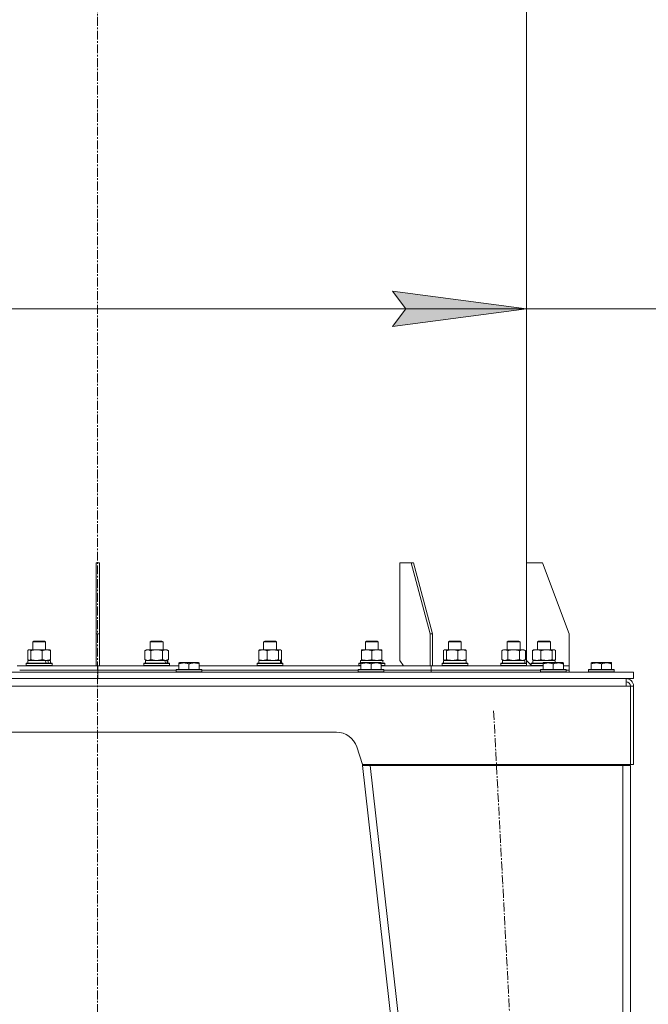
# Model space of a CAD drawing. Units: millimetres. Extents: x 0 to 10846, y -4 to 7425.
# Drawn here: x 8174 to 8761, y 4223 to 5142 of the extents above; entities that cross this region are included whole.
import ezdxf

# ---------------------------------------------------------------- set-up
doc = ezdxf.new("R2010")
doc.units = ezdxf.units.MM
doc.linetypes.add('K5LT_AXLED', pattern=[12.8, 8.3, -1.5, 1.5, -1.5])
doc.linetypes.add('K5LT_THIN', pattern=[0])
doc.layers.add('Системный слой (1)', color=7, linetype='Continuous', true_color=0x909090)

msp = doc.modelspace()

# ---------------------------------------------------------------- hatches: boundary and pattern name
at = {"layer": 'Системный слой (1)'}
msp.add_hatch(color=7, dxfattribs=at).paths.add_polyline_path([(8646.96, 4871.77), (8521.96, 4888.23), (8534.46, 4871.77), (8521.96, 4855.32)])

# ---------------------------------------------------------------- linework, layer by layer
at = {"layer": 'Системный слой (1)', "color": 7, "linetype": 'K5LT_THIN', "lineweight": 18}
for p, q in [((8646.96, 4540.88), (8646.96, 6028.38)), ((8646.96, 4538.63), (8646.96, 4921.77)), ((8534.46, 4871.77), (8521.96, 4888.23)), ((8521.96, 4888.23), (8646.96, 4871.77)), ((7846.96, 4871.77), (8646.96, 4871.77)), ((8646.96, 4871.77), (8521.96, 4855.32)), ((8521.96, 4855.32), (8534.46, 4871.77)), ((8646.96, 4871.77), (8774.48, 4871.77)), ((8245.46, 4568.63), (8245.46, 4634.63)), ((8248.46, 4634.63), (8245.46, 4634.63)), ((8248.46, 4568.63), (8248.46, 4634.63)), ((8528.74, 4634.63), (8528.74, 4543.63)), ((8539.35, 4634.63), (8528.74, 4634.63)), ((8557.03, 4568.63), (8539.35, 4634.63)), ((8541.47, 4634.63), (8539.35, 4634.63)), ((8559.15, 4568.63), (8541.47, 4634.63)), ((8661.96, 4634.63), (8646.96, 4634.63)), ((8646.96, 4634.63), (8646.96, 4543.63)), ((8686.96, 4568.63), (8661.96, 4634.63)), ((8248.46, 4568.63), (8245.46, 4568.63)), ((8245.46, 4538.63), (8245.46, 4568.63)), ((8248.46, 4538.63), (8248.46, 4568.63)), ((8559.15, 4568.63), (8557.03, 4568.63)), ((8557.03, 4538.63), (8557.03, 4568.63)), ((8559.15, 4538.63), (8559.15, 4568.63)), ((8686.96, 4538.63), (8686.96, 4568.63)), ((8186.14, 4561.05), (8187.14, 4561.63)), ((8186.14, 4553.63), (8186.14, 4561.05)), ((8186.14, 4561.05), (8197.34, 4561.05)), ((8187.14, 4561.63), (8196.47, 4561.63)), ((8196.47, 4561.63), (8197.14, 4561.63)), ((8198.14, 4561.05), (8197.14, 4561.63)), ((8197.34, 4561.05), (8198.14, 4561.05)), ((8198.14, 4553.63), (8198.14, 4561.05)), ((8295.78, 4561.05), (8296.78, 4561.63)), ((8295.78, 4553.63), (8295.78, 4561.05)), ((8295.78, 4561.05), (8306.98, 4561.05)), ((8296.78, 4561.63), (8306.11, 4561.63)), ((8306.11, 4561.63), (8306.78, 4561.63)), ((8307.78, 4561.05), (8306.78, 4561.63)), ((8306.98, 4561.05), (8307.78, 4561.05)), ((8307.78, 4553.63), (8307.78, 4561.05)), ((8401.69, 4561.05), (8402.69, 4561.63)), ((8401.69, 4553.63), (8401.69, 4561.05)), ((8401.69, 4561.05), (8412.88, 4561.05)), ((8402.69, 4561.63), (8412.02, 4561.63)), ((8412.02, 4561.63), (8412.69, 4561.63)), ((8413.69, 4561.05), (8412.69, 4561.63)), ((8412.88, 4561.05), (8413.69, 4561.05)), ((8413.69, 4553.63), (8413.69, 4561.05)), ((8496.64, 4561.05), (8497.64, 4561.63)), ((8496.64, 4553.63), (8496.64, 4561.05)), ((8496.64, 4561.05), (8507.84, 4561.05)), ((8497.64, 4561.63), (8506.97, 4561.63)), ((8506.97, 4561.63), (8507.64, 4561.63)), ((8508.64, 4561.05), (8507.64, 4561.63)), ((8507.84, 4561.05), (8508.64, 4561.05)), ((8508.64, 4553.63), (8508.64, 4561.05)), ((8574.17, 4561.05), (8575.17, 4561.63)), ((8574.17, 4553.63), (8574.17, 4561.05)), ((8574.17, 4561.05), (8585.37, 4561.05)), ((8575.17, 4561.63), (8584.5, 4561.63)), ((8584.5, 4561.63), (8585.17, 4561.63)), ((8586.17, 4561.05), (8585.17, 4561.63)), ((8585.37, 4561.05), (8586.17, 4561.05)), ((8586.17, 4553.63), (8586.17, 4561.05)), ((8628.99, 4561.05), (8629.99, 4561.63)), ((8628.99, 4553.63), (8628.99, 4561.05)), ((8628.99, 4561.05), (8640.19, 4561.05)), ((8629.99, 4561.63), (8639.32, 4561.63)), ((8639.32, 4561.63), (8639.99, 4561.63)), ((8640.99, 4561.05), (8639.99, 4561.63)), ((8640.19, 4561.05), (8640.99, 4561.05)), ((8640.99, 4553.63), (8640.99, 4561.05)), ((8657.37, 4561.05), (8658.37, 4561.63)), ((8657.37, 4553.63), (8657.37, 4561.05)), ((8657.37, 4561.05), (8668.56, 4561.05)), ((8658.37, 4561.63), (8667.7, 4561.63)), ((8667.7, 4561.63), (8668.37, 4561.63)), ((8669.37, 4561.05), (8668.37, 4561.63)), ((8668.56, 4561.05), (8669.37, 4561.05)), ((8669.37, 4553.63), (8669.37, 4561.05)), ((8182.31, 4553.43), (8181.54, 4552.78)), ((8181.54, 4544.48), (8181.54, 4552.78)), ((8182.31, 4553.43), (8182.64, 4553.63)), ((8182.89, 4553.62), (8182.31, 4553.43)), ((8182.64, 4553.63), (8198.86, 4553.63)), ((8184.38, 4552.78), (8182.89, 4553.62)), ((8184.38, 4544.48), (8184.38, 4552.78)), ((8194.98, 4544.48), (8194.98, 4552.78)), ((8198.86, 4553.63), (8201.64, 4553.63)), ((8201.98, 4553.43), (8201.64, 4553.63)), ((8201.98, 4553.43), (8202.74, 4552.78)), ((8202.74, 4544.48), (8202.74, 4552.78)), ((8290.81, 4552.78), (8292.28, 4553.63)), ((8290.81, 4544.48), (8290.81, 4552.78)), ((8292.28, 4553.63), (8310.01, 4553.63)), ((8296.3, 4544.48), (8296.3, 4552.78)), ((8307.27, 4544.48), (8307.27, 4552.78)), ((8310.01, 4553.63), (8311.28, 4553.63)), ((8312.75, 4552.78), (8311.28, 4553.63)), ((8312.75, 4544.48), (8312.75, 4552.78)), ((8397.09, 4552.78), (8397.85, 4553.43)), ((8397.09, 4544.48), (8397.09, 4552.78)), ((8397.85, 4553.43), (8398.19, 4553.63)), ((8398.19, 4553.63), (8416.86, 4553.63)), ((8404.85, 4544.48), (8404.85, 4552.78)), ((8415.45, 4544.48), (8415.45, 4552.78)), ((8416.86, 4553.63), (8417.19, 4553.63)), ((8417.52, 4553.43), (8416.86, 4553.63)), ((8417.52, 4553.43), (8417.19, 4553.63)), ((8418.28, 4552.78), (8417.52, 4553.43)), ((8418.28, 4544.48), (8418.28, 4552.78)), ((8493.14, 4552.78), (8493.14, 4553.63)), ((8493.14, 4553.63), (8512.14, 4553.63)), ((8493.14, 4544.48), (8493.14, 4552.78)), ((8502.64, 4544.48), (8502.64, 4552.78)), ((8512.14, 4553.63), (8512.14, 4552.78)), ((8512.14, 4544.48), (8512.14, 4552.78)), ((8570.34, 4553.43), (8569.57, 4552.78)), ((8569.57, 4544.48), (8569.57, 4552.78)), ((8570.33, 4553.43), (8570.67, 4553.63)), ((8570.99, 4553.63), (8570.34, 4553.43)), ((8570.67, 4553.63), (8570.99, 4553.63)), ((8570.99, 4553.63), (8589.67, 4553.63)), ((8572.41, 4544.48), (8572.41, 4552.78)), ((8583.01, 4544.48), (8583.01, 4552.78)), ((8590.01, 4553.43), (8589.67, 4553.63)), ((8590.01, 4553.43), (8590.77, 4552.78)), ((8590.77, 4544.48), (8590.77, 4552.78)), ((8624.02, 4552.78), (8625.49, 4553.63)), ((8624.02, 4544.48), (8624.02, 4552.78)), ((8625.49, 4553.63), (8626.76, 4553.63)), ((8626.76, 4553.63), (8644.49, 4553.63)), ((8629.51, 4544.48), (8629.51, 4552.78)), ((8640.48, 4544.48), (8640.48, 4552.78)), ((8645.96, 4552.78), (8644.49, 4553.63)), ((8645.96, 4544.48), (8645.96, 4552.78)), ((8652.77, 4552.78), (8653.53, 4553.43)), ((8652.77, 4544.48), (8652.77, 4552.78)), ((8653.53, 4553.43), (8653.87, 4553.63)), ((8653.87, 4553.63), (8656.65, 4553.63)), ((8656.65, 4553.63), (8672.87, 4553.63)), ((8660.53, 4544.48), (8660.53, 4552.78)), ((8671.85, 4553.41), (8671.13, 4552.78)), ((8671.13, 4544.48), (8671.13, 4552.78)), ((8673.2, 4553.43), (8671.85, 4553.41)), ((8673.2, 4553.43), (8672.87, 4553.63)), ((8673.96, 4552.78), (8673.2, 4553.43)), ((8673.96, 4544.48), (8673.96, 4552.78)), ((8180.14, 4540.83), (8180.31, 4541.13)), ((8180.14, 4538.93), (8180.14, 4540.83)), ((8180.14, 4540.83), (8204.14, 4540.83)), ((8180.31, 4541.13), (8203.97, 4541.13)), ((8181.54, 4544.48), (8182.31, 4543.82)), ((8181.64, 4541.13), (8181.64, 4543.63)), ((8181.64, 4543.63), (8197.76, 4543.63)), ((8182.3, 4543.82), (8182.64, 4543.63)), ((8182.31, 4543.82), (8182.96, 4543.63)), ((8182.96, 4543.63), (8184.37, 4544.46)), ((8184.37, 4544.46), (8184.38, 4544.48)), ((8198.86, 4543.63), (8197.76, 4543.63)), ((8199.54, 4543.63), (8198.86, 4543.63)), ((8200.25, 4543.63), (8199.54, 4543.63)), ((8200.25, 4543.63), (8202.64, 4543.63)), ((8201.98, 4543.82), (8201.64, 4543.63)), ((8202.74, 4544.48), (8201.97, 4543.82)), ((8202.64, 4541.13), (8202.64, 4543.63)), ((8204.14, 4540.83), (8203.97, 4541.13)), ((8204.14, 4538.93), (8204.14, 4540.83)), ((8289.78, 4540.83), (8289.96, 4541.13)), ((8289.78, 4538.93), (8289.78, 4540.83)), ((8289.78, 4540.83), (8313.78, 4540.83)), ((8289.96, 4541.13), (8313.61, 4541.13)), ((8290.81, 4544.48), (8292.28, 4543.63)), ((8290.81, 4544.48), (8293.56, 4543.63)), ((8291.28, 4541.13), (8291.28, 4543.63)), ((8291.28, 4543.63), (8309.51, 4543.63)), ((8293.56, 4543.63), (8296.28, 4544.46)), ((8296.28, 4544.46), (8296.3, 4544.48)), ((8296.3, 4544.48), (8301.78, 4543.63)), ((8301.78, 4543.63), (8307.2, 4544.46)), ((8307.2, 4544.46), (8307.27, 4544.48)), ((8310.01, 4543.63), (8309.51, 4543.63)), ((8310.47, 4543.63), (8310.01, 4543.63)), ((8311.34, 4543.63), (8310.47, 4543.63)), ((8312.75, 4544.48), (8311.28, 4543.63)), ((8311.34, 4543.63), (8312.28, 4543.63)), ((8312.28, 4541.13), (8312.28, 4543.63)), ((8313.78, 4540.83), (8313.61, 4541.13)), ((8313.78, 4538.93), (8313.78, 4540.83)), ((8322.46, 4541.32), (8322.99, 4541.63)), ((8322.46, 4540.47), (8322.46, 4541.32)), ((8336.45, 4541.63), (8322.99, 4541.63)), ((8340.93, 4541.63), (8336.45, 4541.63)), ((8341.46, 4541.32), (8340.93, 4541.63)), ((8341.46, 4541.32), (8341.46, 4540.47)), ((8395.69, 4540.83), (8395.86, 4541.13)), ((8395.69, 4538.93), (8395.69, 4540.83)), ((8395.69, 4540.83), (8419.69, 4540.83)), ((8395.86, 4541.13), (8419.52, 4541.13)), ((8397.85, 4543.82), (8397.09, 4544.48)), ((8397.19, 4541.13), (8397.19, 4543.63)), ((8397.19, 4543.63), (8416.99, 4543.63)), ((8397.85, 4543.82), (8398.19, 4543.63)), ((8400.97, 4543.63), (8404.81, 4544.46)), ((8404.81, 4544.46), (8404.85, 4544.48)), ((8416.86, 4543.63), (8417.52, 4543.82)), ((8417.07, 4543.63), (8416.99, 4543.63)), ((8418.05, 4543.63), (8417.07, 4543.63)), ((8417.52, 4543.82), (8417.19, 4543.63)), ((8417.52, 4543.82), (8418.28, 4544.48)), ((8418.05, 4543.63), (8418.19, 4543.63)), ((8418.19, 4541.13), (8418.19, 4543.63)), ((8419.69, 4540.83), (8419.52, 4541.13)), ((8419.69, 4538.93), (8419.69, 4540.83)), ((8490.64, 4540.83), (8490.81, 4541.13)), ((8490.64, 4538.93), (8490.64, 4540.83)), ((8490.64, 4540.83), (8492.46, 4540.83)), ((8490.81, 4541.13), (8492.46, 4541.13)), ((8492.14, 4543.63), (8512.89, 4543.63)), ((8492.14, 4541.13), (8492.14, 4543.63)), ((8492.46, 4541.32), (8492.99, 4541.63)), ((8492.46, 4540.47), (8492.46, 4541.32)), ((8506.45, 4541.63), (8492.99, 4541.63)), ((8493.14, 4543.63), (8493.14, 4544.48)), ((8510.93, 4541.63), (8506.45, 4541.63)), ((8511.46, 4541.32), (8510.93, 4541.63)), ((8511.46, 4541.32), (8511.46, 4540.47)), ((8511.46, 4541.13), (8514.47, 4541.13)), ((8511.46, 4540.83), (8514.64, 4540.83)), ((8512.14, 4544.48), (8512.14, 4543.63)), ((8513.09, 4543.63), (8512.89, 4543.63)), ((8513.09, 4543.63), (8513.01, 4542.25)), ((8514.64, 4540.83), (8514.47, 4541.13)), ((8514.64, 4538.93), (8514.64, 4540.83)), ((8528.74, 4543.63), (8532.28, 4538.63)), ((8568.17, 4540.83), (8568.34, 4541.13)), ((8568.17, 4538.93), (8568.17, 4540.83)), ((8568.17, 4540.83), (8568.58, 4540.83)), ((8568.34, 4541.13), (8568.75, 4541.13)), ((8568.58, 4540.83), (8592.17, 4540.83)), ((8568.75, 4541.13), (8592, 4541.13)), ((8569.57, 4544.48), (8570.34, 4543.82)), ((8569.67, 4543.63), (8590.67, 4543.63)), ((8569.67, 4541.13), (8569.67, 4543.63)), ((8570.33, 4543.82), (8570.67, 4543.63)), ((8570.34, 4543.82), (8570.99, 4543.63)), ((8570.99, 4543.63), (8572.4, 4544.46)), ((8572.4, 4544.46), (8572.41, 4544.48)), ((8586.89, 4543.63), (8590.73, 4544.46)), ((8590.01, 4543.82), (8589.67, 4543.63)), ((8590.77, 4544.48), (8590, 4543.82)), ((8590.67, 4541.13), (8590.67, 4543.63)), ((8590.73, 4544.46), (8590.77, 4544.48)), ((8592.17, 4540.83), (8592, 4541.13)), ((8592.17, 4538.93), (8592.17, 4540.83)), ((8622.99, 4540.83), (8623.16, 4541.13)), ((8622.99, 4538.93), (8622.99, 4540.83)), ((8622.99, 4540.83), (8624.6, 4540.83)), ((8623.16, 4541.13), (8624.75, 4541.13)), ((8624.02, 4544.48), (8625.49, 4543.63)), ((8624.02, 4544.48), (8626.76, 4543.63)), ((8624.49, 4543.63), (8645.49, 4543.63)), ((8624.49, 4541.13), (8624.49, 4543.63)), ((8624.6, 4540.83), (8646.99, 4540.83)), ((8624.75, 4541.13), (8646.82, 4541.13)), ((8626.76, 4543.63), (8629.48, 4544.46)), ((8629.48, 4544.46), (8629.51, 4544.48)), ((8629.51, 4544.48), (8634.99, 4543.63)), ((8634.99, 4543.63), (8640.4, 4544.46)), ((8640.4, 4544.46), (8640.48, 4544.48)), ((8640.48, 4544.48), (8643.22, 4543.63)), ((8643.22, 4543.63), (8645.94, 4544.46)), ((8645.96, 4544.48), (8644.49, 4543.63)), ((8645.49, 4541.13), (8645.49, 4543.63)), ((8645.94, 4544.46), (8645.96, 4544.48)), ((8646.99, 4540.83), (8646.82, 4541.13)), ((8646.96, 4543.63), (8651.37, 4539.22)), ((8646.99, 4540.83), (8646.96, 4540.88)), ((8646.99, 4538.93), (8646.99, 4540.83)), ((8646.99, 4538.93), (8646.99, 4540.83)), ((8651.37, 4540.83), (8651.54, 4541.13)), ((8651.37, 4538.93), (8651.37, 4540.83)), ((8651.37, 4540.83), (8654.88, 4540.83)), ((8651.54, 4541.13), (8655.01, 4541.13)), ((8653.53, 4543.82), (8652.77, 4544.48)), ((8652.87, 4543.63), (8673.87, 4543.63)), ((8652.87, 4541.13), (8652.87, 4543.63)), ((8653.53, 4543.82), (8653.87, 4543.63)), ((8654.88, 4540.83), (8662.46, 4540.83)), ((8655.01, 4541.13), (8662.46, 4541.13)), ((8662.46, 4541.32), (8662.99, 4541.63)), ((8662.46, 4540.47), (8662.46, 4541.32)), ((8676.45, 4541.63), (8662.99, 4541.63)), ((8671.13, 4544.48), (8672.54, 4543.63)), ((8672.54, 4543.63), (8673.2, 4543.82)), ((8673.2, 4543.82), (8672.87, 4543.63)), ((8673.2, 4543.82), (8673.96, 4544.48)), ((8673.87, 4541.63), (8673.87, 4543.63)), ((8680.93, 4541.63), (8676.45, 4541.63)), ((8681.46, 4541.32), (8680.93, 4541.63)), ((8681.46, 4541.32), (8681.46, 4540.47)), ((8707.46, 4541.32), (8707.99, 4541.63)), ((8707.46, 4540.47), (8707.46, 4541.32)), ((8721.45, 4541.63), (8707.99, 4541.63)), ((8725.93, 4541.63), (8721.45, 4541.63)), ((8726.46, 4541.32), (8725.93, 4541.63)), ((8726.46, 4541.32), (8726.46, 4540.47)), ((8246.96, 4532.63), (7746.96, 4532.63)), ((8171.46, 4538.63), (8246.96, 4538.63)), ((8173.96, 4534.63), (8246.96, 4534.63)), ((8173.96, 4534.63), (8246.96, 4534.63)), ((8180.14, 4538.93), (8180.31, 4538.63)), ((8180.14, 4538.93), (8204.14, 4538.93)), ((8204.14, 4538.93), (8203.97, 4538.63)), ((8248.46, 4538.63), (8245.46, 4538.63)), ((8246.96, 4534.63), (8246.96, 4538.63)), ((8246.96, 4534.63), (8246.96, 4538.63)), ((8246.96, 4538.63), (8322.46, 4538.63)), ((8246.96, 4532.63), (8246.96, 4534.63)), ((8246.96, 4532.63), (8246.96, 4534.63)), ((8246.96, 4534.63), (8319.96, 4534.63)), ((8246.96, 4534.63), (8319.96, 4534.63)), ((8246.96, 4526.63), (8246.96, 4532.63)), ((8246.96, 4532.63), (8746.96, 4532.63)), ((8246.96, 4526.63), (8246.96, 4532.63)), ((8289.78, 4538.93), (8289.96, 4538.63)), ((8289.78, 4538.93), (8313.78, 4538.93)), ((8313.78, 4538.93), (8313.61, 4538.63)), ((8319.96, 4534.83), (8320.13, 4535.13)), ((8319.96, 4534.83), (8319.96, 4532.93)), ((8337.96, 4534.83), (8319.96, 4534.83)), ((8319.96, 4532.93), (8320.13, 4532.63)), ((8337.96, 4532.93), (8319.96, 4532.93)), ((8337.88, 4535.13), (8320.13, 4535.13)), ((8322.46, 4540.47), (8322.46, 4535.13)), ((8331.96, 4540.47), (8331.96, 4535.13)), ((8343.79, 4535.13), (8337.88, 4535.13)), ((8343.96, 4534.83), (8337.96, 4534.83)), ((8343.96, 4532.93), (8337.96, 4532.93)), ((8341.46, 4540.47), (8341.46, 4535.13)), ((8341.46, 4538.63), (8492.46, 4538.63)), ((8343.96, 4534.83), (8343.79, 4535.13)), ((8343.96, 4532.93), (8343.79, 4532.63)), ((8343.96, 4534.83), (8343.96, 4532.93)), ((8343.96, 4534.63), (8489.96, 4534.63)), ((8343.96, 4534.63), (8489.96, 4534.63)), ((8395.69, 4538.93), (8395.86, 4538.63)), ((8395.69, 4538.93), (8419.69, 4538.93)), ((8419.69, 4538.93), (8419.52, 4538.63)), ((8489.96, 4534.83), (8490.13, 4535.13)), ((8489.96, 4534.83), (8489.96, 4532.93)), ((8507.96, 4534.83), (8489.96, 4534.83)), ((8489.96, 4532.93), (8490.13, 4532.63)), ((8507.96, 4532.93), (8489.96, 4532.93)), ((8507.88, 4535.13), (8490.13, 4535.13)), ((8490.64, 4538.93), (8490.81, 4538.63)), ((8490.64, 4538.93), (8492.46, 4538.93)), ((8492.46, 4540.47), (8492.46, 4535.13)), ((8501.96, 4540.47), (8501.96, 4535.13)), ((8513.79, 4535.13), (8507.88, 4535.13)), ((8513.96, 4534.83), (8507.96, 4534.83)), ((8513.96, 4532.93), (8507.96, 4532.93)), ((8511.46, 4540.47), (8511.46, 4535.13)), ((8511.46, 4538.93), (8514.64, 4538.93)), ((8511.46, 4538.63), (8557.03, 4538.63)), ((8513.96, 4534.83), (8513.79, 4535.13)), ((8513.96, 4532.93), (8513.79, 4532.63)), ((8513.96, 4534.83), (8513.96, 4532.93)), ((8513.96, 4534.63), (8558.09, 4534.63)), ((8513.96, 4534.63), (8558.09, 4534.63)), ((8514.64, 4538.93), (8514.47, 4538.63)), ((8559.15, 4538.63), (8557.03, 4538.63)), ((8557.03, 4538.63), (8557.03, 4538.63)), ((8558.09, 4534.63), (8558.09, 4538.63)), ((8558.09, 4534.63), (8558.09, 4538.63)), ((8558.09, 4538.63), (8662.46, 4538.63)), ((8558.09, 4532.63), (8558.09, 4534.63)), ((8558.09, 4532.63), (8558.09, 4534.63)), ((8558.09, 4534.63), (8659.96, 4534.63)), ((8558.09, 4534.63), (8659.96, 4534.63)), ((8568.17, 4538.93), (8568.34, 4538.63)), ((8568.17, 4538.93), (8568.58, 4538.93)), ((8568.58, 4538.93), (8592.17, 4538.93)), ((8592.17, 4538.93), (8592, 4538.63)), ((8622.99, 4538.93), (8623.16, 4538.63)), ((8622.99, 4538.93), (8624.6, 4538.93)), ((8624.6, 4538.93), (8646.99, 4538.93)), ((8646.99, 4538.93), (8646.82, 4538.63)), ((8646.99, 4538.93), (8646.96, 4538.88)), ((8646.96, 4538.63), (8646.96, 4538.88)), ((8651.37, 4538.93), (8651.54, 4538.63)), ((8651.37, 4538.93), (8651.54, 4538.63)), ((8651.37, 4538.93), (8654.88, 4538.93)), ((8654.88, 4538.93), (8662.46, 4538.93)), ((8659.96, 4534.83), (8660.13, 4535.13)), ((8659.96, 4534.83), (8659.96, 4532.93)), ((8677.96, 4534.83), (8659.96, 4534.83)), ((8659.96, 4532.93), (8660.13, 4532.63)), ((8677.96, 4532.93), (8659.96, 4532.93)), ((8677.88, 4535.13), (8660.13, 4535.13)), ((8662.46, 4540.47), (8662.46, 4535.13)), ((8671.96, 4540.47), (8671.96, 4535.13)), ((8683.79, 4535.13), (8677.88, 4535.13)), ((8683.96, 4534.83), (8677.96, 4534.83)), ((8683.96, 4532.93), (8677.96, 4532.93)), ((8681.46, 4540.47), (8681.46, 4535.13)), ((8681.46, 4538.63), (8686.96, 4538.63)), ((8683.96, 4534.83), (8683.79, 4535.13)), ((8683.96, 4532.93), (8683.79, 4532.63)), ((8683.96, 4534.83), (8683.96, 4532.93)), ((8683.96, 4534.63), (8686.96, 4534.63)), ((8683.96, 4534.63), (8686.96, 4534.63)), ((8686.96, 4534.63), (8686.96, 4538.63)), ((8686.96, 4534.63), (8686.96, 4538.63)), ((8686.96, 4538.63), (8686.96, 4538.63)), ((8686.96, 4532.63), (8686.96, 4534.63)), ((8686.96, 4532.63), (8686.96, 4534.63)), ((8704.96, 4534.83), (8705.13, 4535.13)), ((8704.96, 4534.83), (8704.96, 4532.93)), ((8722.96, 4534.83), (8704.96, 4534.83)), ((8704.96, 4532.93), (8705.13, 4532.63)), ((8722.96, 4532.93), (8704.96, 4532.93)), ((8722.88, 4535.13), (8705.13, 4535.13)), ((8707.46, 4540.47), (8707.46, 4535.13)), ((8716.96, 4540.47), (8716.96, 4535.13)), ((8728.79, 4535.13), (8722.88, 4535.13)), ((8728.96, 4534.83), (8722.96, 4534.83)), ((8728.96, 4532.93), (8722.96, 4532.93)), ((8726.46, 4540.47), (8726.46, 4535.13)), ((8728.96, 4534.83), (8728.79, 4535.13)), ((8728.96, 4532.93), (8728.79, 4532.63)), ((8728.96, 4534.83), (8728.96, 4532.93)), ((8746.96, 4526.63), (8746.96, 4532.63)), ((8246.96, 4526.63), (7746.96, 4526.63)), ((8246.96, 4526.63), (8746.96, 4526.63)), ((8739.96, 4519.63), (8739.96, 4526.63)), ((8739.96, 4519.63), (7753.96, 4519.63)), ((8743.96, 4519.63), (8739.96, 4519.63)), ((8743.96, 4446.63), (8743.96, 4519.63)), ((8746.96, 4519.63), (8743.96, 4519.63)), ((8746.96, 4446.63), (8746.96, 4519.63)), ((8469.55, 4476.63), (8024.38, 4476.63)), ((8493.96, 4446.63), (8488.52, 4462.95)), ((8493.79, 4447.14), (8493.96, 4445.63)), ((8743.96, 4446.63), (8493.96, 4446.63)), ((8496.94, 4445.96), (8493.96, 4445.63)), ((8501.01, 4445.63), (8493.96, 4445.63)), ((8493.96, 4445.63), (8663.96, 2935.63)), ((8496.94, 4445.96), (8496.87, 4446.63)), ((8501.01, 4445.63), (8496.94, 4445.96)), ((8501.01, 4446.63), (8501.01, 4445.63)), ((8501.01, 4445.63), (8671.01, 2935.63)), ((8501.01, 4445.63), (8736.96, 4445.63)), ((8736.96, 4445.63), (8736.96, 4446.63)), ((8736.96, 4445.96), (8739.79, 4445.86)), ((8736.96, 4445.63), (8736.96, 2935.63)), ((8743.96, 4445.63), (8736.96, 4445.63)), ((8739.79, 4445.86), (8739.99, 4445.85)), ((8740.96, 4445.76), (8739.99, 4445.85)), ((8740.96, 4445.76), (8739.99, 4445.85)), ((8739.99, 4445.85), (8740.96, 4445.63)), ((8743.96, 4446.63), (8746.96, 4446.63)), ((8743.96, 4445.63), (8743.96, 2935.63)), ((8743.96, 4445.63), (8743.96, 4445.63))]:
    msp.add_line(p, q, dxfattribs=at)
at = {"layer": 'Системный слой (1)', "color": 30, "linetype": 'K5LT_AXLED', "lineweight": 18, "true_color": 0xff8000}
for p, q in [((8246.63, 5899.53), (8246.63, 3777.27)), ((8616.33, 4496.56), (8701.59, 2879.7))]:
    msp.add_line(p, q, dxfattribs=at)
at = {"layer": 'Системный слой (1)', "color": 7, "linetype": 'K5LT_THIN', "lineweight": 18}
for centre, radius, start, end in [((8739.96, 4519.63), 7, 0, 90), ((8739.96, 4519.63), 4, 0, 90), ((8469.55, 4456.63), 20, 18.43495, 90), ((8736.96, 4445.63), 4, 0, 14.47751), ((8736.96, 4445.63), 7, 0, 8.21321)]:
    msp.add_arc(centre, radius, start, end, dxfattribs=at)
for centre, major_axis, ratio, start_param, end_param in [((8192.14, 4538.7), (-8.18, 22.39), 0.294295, 4.713361, 4.825962), ((8192.14, 4545.8), (-8.18, 22.39), 0.294295, 4.396383, 4.508776), ((8301.78, 4538.7), (-6.17, 22.4), 0.379473, 4.716306, 4.828907), ((8301.78, 4545.8), (-6.17, 22.4), 0.379473, 4.399328, 4.511721), ((8407.69, 4538.7), (-3.39, 22.47), 0.442372, 4.75384, 4.866441), ((8407.69, 4545.8), (-3.39, 22.47), 0.442372, 4.436862, 4.549255), ((8502.64, 4538.7), (0, 22.52), 0.466308, -1.46277, -1.350168)]:
    msp.add_ellipse(centre, major_axis=major_axis, ratio=ratio, start_param=start_param, end_param=end_param, dxfattribs=at)
for points, knots in [([(8194.98, 4552.78), (8194.36, 4552.97), (8193.45, 4553.2), (8192.34, 4553.41), (8191.67, 4553.5), (8191.09, 4553.57), (8190.5, 4553.61), (8189.91, 4553.63), (8189.33, 4553.63), (8188.75, 4553.6), (8188.09, 4553.55), (8187.29, 4553.45), (8186.01, 4553.23), (8185.03, 4552.97), (8184.38, 4552.78)], [0, 0, 0, 0, 2.72415, 3.912285, 4.716446, 5.530362, 6.353984, 7.180289, 7.997717, 8.810544, 9.605533, 10.761675, 12.184093, 15, 15, 15, 15]), ([(8198.86, 4553.63), (8198.68, 4553.63), (8198.33, 4553.62), (8197.8, 4553.57), (8197.29, 4553.48), (8196.63, 4553.34), (8195.87, 4553.12), (8195.27, 4552.9), (8194.98, 4552.78)], [0, 0, 0, 0, 1.192024, 2.404251, 3.60809, 4.765234, 6.955738, 9, 9, 9, 9]), ([(8202.74, 4552.78), (8202.33, 4552.94), (8201.71, 4553.17), (8200.92, 4553.38), (8200.37, 4553.49), (8199.87, 4553.57), (8199.36, 4553.62), (8199.03, 4553.63), (8198.86, 4553.63)], [0, 0, 0, 0, 2.905563, 4.375924, 5.511195, 6.679161, 7.850161, 9, 9, 9, 9]), ([(8296.3, 4552.78), (8295.97, 4552.97), (8295.5, 4553.2), (8294.93, 4553.41), (8294.59, 4553.5), (8294.28, 4553.57), (8293.98, 4553.61), (8293.68, 4553.63), (8293.37, 4553.63), (8293.07, 4553.6), (8292.73, 4553.55), (8292.32, 4553.45), (8291.66, 4553.23), (8291.15, 4552.97), (8290.81, 4552.78)], [0, 0, 0, 0, 2.72415, 3.912285, 4.716446, 5.530362, 6.353984, 7.180289, 7.997717, 8.810544, 9.605533, 10.761675, 12.184093, 15, 15, 15, 15]), ([(8307.27, 4552.78), (8306.62, 4552.97), (8305.68, 4553.2), (8304.53, 4553.41), (8303.84, 4553.5), (8303.24, 4553.57), (8302.63, 4553.61), (8302.02, 4553.63), (8301.41, 4553.63), (8300.81, 4553.6), (8300.13, 4553.55), (8299.3, 4553.45), (8297.99, 4553.23), (8296.97, 4552.97), (8296.3, 4552.78)], [0, 0, 0, 0, 2.72415, 3.912285, 4.716446, 5.530362, 6.353984, 7.180289, 7.997717, 8.810544, 9.605533, 10.761675, 12.184093, 15, 15, 15, 15]), ([(8310.01, 4553.63), (8309.89, 4553.63), (8309.64, 4553.62), (8309.26, 4553.57), (8308.9, 4553.48), (8308.44, 4553.34), (8307.89, 4553.12), (8307.47, 4552.9), (8307.27, 4552.78)], [0, 0, 0, 0, 1.192024, 2.404251, 3.60809, 4.765234, 6.955738, 9, 9, 9, 9]), ([(8312.75, 4552.78), (8312.47, 4552.94), (8312.03, 4553.17), (8311.47, 4553.38), (8311.08, 4553.49), (8310.72, 4553.57), (8310.37, 4553.62), (8310.13, 4553.63), (8310.01, 4553.63)], [0, 0, 0, 0, 2.905563, 4.375924, 5.511195, 6.679161, 7.850161, 9, 9, 9, 9]), ([(8404.85, 4552.78), (8404.39, 4552.97), (8403.73, 4553.2), (8402.91, 4553.41), (8402.43, 4553.5), (8402, 4553.57), (8401.57, 4553.61), (8401.14, 4553.63), (8400.71, 4553.63), (8400.29, 4553.6), (8399.8, 4553.55), (8399.22, 4553.45), (8398.29, 4553.23), (8397.57, 4552.97), (8397.09, 4552.78)], [0, 0, 0, 0, 2.72415, 3.912285, 4.716446, 5.530362, 6.353984, 7.180289, 7.997717, 8.810544, 9.605533, 10.761675, 12.184093, 15, 15, 15, 15]), ([(8415.45, 4552.78), (8414.82, 4552.97), (8413.91, 4553.2), (8412.8, 4553.41), (8412.14, 4553.5), (8411.56, 4553.57), (8410.97, 4553.61), (8410.38, 4553.63), (8409.79, 4553.63), (8409.21, 4553.6), (8408.55, 4553.55), (8407.75, 4553.45), (8406.48, 4553.23), (8405.5, 4552.97), (8404.85, 4552.78)], [0, 0, 0, 0, 2.72415, 3.912285, 4.716446, 5.530362, 6.353984, 7.180289, 7.997717, 8.810544, 9.605533, 10.761675, 12.184093, 15, 15, 15, 15]), ([(8416.86, 4553.63), (8416.8, 4553.63), (8416.67, 4553.62), (8416.48, 4553.57), (8416.29, 4553.48), (8416.02, 4553.33), (8415.74, 4553.09), (8415.52, 4552.87), (8415.45, 4552.78)], [0, 0, 0, 0, 1.192024, 2.404251, 3.60809, 4.765234, 7.478942, 9, 9, 9, 9]), ([(8502.64, 4552.78), (8502.08, 4552.97), (8501.27, 4553.2), (8500.27, 4553.41), (8499.67, 4553.5), (8499.15, 4553.57), (8498.63, 4553.61), (8498.1, 4553.63), (8497.57, 4553.63), (8497.05, 4553.6), (8496.46, 4553.55), (8495.74, 4553.45), (8494.6, 4553.23), (8493.72, 4552.97), (8493.14, 4552.78)], [0, 0, 0, 0, 2.72415, 3.912285, 4.716446, 5.530362, 6.353984, 7.180289, 7.997717, 8.810544, 9.605533, 10.761675, 12.184093, 15, 15, 15, 15]), ([(8512.14, 4552.78), (8511.58, 4552.97), (8510.77, 4553.2), (8509.77, 4553.41), (8509.17, 4553.5), (8508.65, 4553.57), (8508.13, 4553.61), (8507.6, 4553.63), (8507.07, 4553.63), (8506.55, 4553.6), (8505.96, 4553.55), (8505.24, 4553.45), (8504.1, 4553.23), (8503.22, 4552.97), (8502.64, 4552.78)], [0, 0, 0, 0, 2.72415, 3.912285, 4.716446, 5.530362, 6.353984, 7.180289, 7.997717, 8.810544, 9.605533, 10.761675, 12.184093, 15, 15, 15, 15]), ([(8572.41, 4552.78), (8572.29, 4552.92), (8572.06, 4553.14), (8571.75, 4553.39), (8571.49, 4553.53), (8571.24, 4553.61), (8571.08, 4553.63), (8570.99, 4553.63)], [0, 0, 0, 0, 2.217775, 3.830428, 5.353122, 6.582558, 8, 8, 8, 8]), ([(8583.01, 4552.78), (8582.38, 4552.97), (8581.48, 4553.2), (8580.37, 4553.41), (8579.7, 4553.5), (8579.12, 4553.57), (8578.53, 4553.61), (8577.94, 4553.63), (8577.36, 4553.63), (8576.78, 4553.6), (8576.12, 4553.55), (8575.32, 4553.45), (8574.04, 4553.23), (8573.06, 4552.97), (8572.41, 4552.78)], [0, 0, 0, 0, 2.72415, 3.912285, 4.716446, 5.530362, 6.353984, 7.180289, 7.997717, 8.810544, 9.605533, 10.761675, 12.184093, 15, 15, 15, 15]), ([(8590.77, 4552.78), (8590.31, 4552.97), (8589.64, 4553.2), (8588.83, 4553.41), (8588.34, 4553.5), (8587.92, 4553.57), (8587.49, 4553.61), (8587.06, 4553.63), (8586.63, 4553.63), (8586.2, 4553.6), (8585.72, 4553.55), (8585.13, 4553.45), (8584.2, 4553.23), (8583.48, 4552.97), (8583.01, 4552.78)], [0, 0, 0, 0, 2.72415, 3.912285, 4.716446, 5.530362, 6.353984, 7.180289, 7.997717, 8.810544, 9.605533, 10.761675, 12.184093, 15, 15, 15, 15]), ([(8626.76, 4553.63), (8626.6, 4553.63), (8626.33, 4553.61), (8625.95, 4553.55), (8625.67, 4553.49), (8625.26, 4553.37), (8624.73, 4553.16), (8624.26, 4552.92), (8624.02, 4552.78)], [0, 0, 0, 0, 1.548206, 2.616755, 3.724998, 4.291764, 6.613357, 9, 9, 9, 9]), ([(8629.51, 4552.78), (8629.26, 4552.92), (8628.83, 4553.14), (8628.22, 4553.39), (8627.72, 4553.53), (8627.24, 4553.61), (8626.93, 4553.63), (8626.76, 4553.63)], [0, 0, 0, 0, 2.217775, 3.830428, 5.353122, 6.582558, 8, 8, 8, 8]), ([(8640.48, 4552.78), (8639.83, 4552.97), (8638.89, 4553.2), (8637.74, 4553.41), (8637.05, 4553.5), (8636.45, 4553.57), (8635.84, 4553.61), (8635.23, 4553.63), (8634.62, 4553.63), (8634.02, 4553.6), (8633.34, 4553.55), (8632.51, 4553.45), (8631.19, 4553.23), (8630.17, 4552.97), (8629.51, 4552.78)], [0, 0, 0, 0, 2.72415, 3.912285, 4.716446, 5.530362, 6.353984, 7.180289, 7.997717, 8.810544, 9.605533, 10.761675, 12.184093, 15, 15, 15, 15]), ([(8645.96, 4552.78), (8645.64, 4552.97), (8645.17, 4553.2), (8644.59, 4553.41), (8644.25, 4553.5), (8643.95, 4553.57), (8643.64, 4553.61), (8643.34, 4553.63), (8643.03, 4553.63), (8642.73, 4553.6), (8642.39, 4553.55), (8641.98, 4553.45), (8641.32, 4553.23), (8640.81, 4552.97), (8640.48, 4552.78)], [0, 0, 0, 0, 2.72415, 3.912285, 4.716446, 5.530362, 6.353984, 7.180289, 7.997717, 8.810544, 9.605533, 10.761675, 12.184093, 15, 15, 15, 15]), ([(8656.65, 4553.63), (8656.42, 4553.63), (8656.04, 4553.61), (8655.5, 4553.55), (8655.1, 4553.49), (8654.53, 4553.37), (8653.78, 4553.16), (8653.11, 4552.92), (8652.77, 4552.78)], [0, 0, 0, 0, 1.548206, 2.616755, 3.724998, 4.291764, 6.613357, 9, 9, 9, 9]), ([(8660.53, 4552.78), (8660.18, 4552.92), (8659.57, 4553.14), (8658.71, 4553.39), (8658, 4553.53), (8657.32, 4553.61), (8656.88, 4553.63), (8656.65, 4553.63)], [0, 0, 0, 0, 2.217775, 3.830428, 5.353122, 6.582558, 8, 8, 8, 8]), ([(8671.13, 4552.78), (8670.5, 4552.97), (8669.59, 4553.2), (8668.48, 4553.41), (8667.82, 4553.5), (8667.24, 4553.57), (8666.65, 4553.61), (8666.06, 4553.63), (8665.47, 4553.63), (8664.89, 4553.6), (8664.23, 4553.55), (8663.43, 4553.45), (8662.16, 4553.23), (8661.18, 4552.97), (8660.53, 4552.78)], [0, 0, 0, 0, 2.72415, 3.912285, 4.716446, 5.530362, 6.353984, 7.180289, 7.997717, 8.810544, 9.605533, 10.761675, 12.184093, 15, 15, 15, 15]), ([(8184.38, 4544.48), (8184.94, 4544.31), (8185.78, 4544.09), (8186.87, 4543.87), (8187.61, 4543.76), (8188.3, 4543.68), (8188.99, 4543.64), (8189.45, 4543.63), (8189.68, 4543.63)], [0, 0, 0, 0, 2.905563, 4.375924, 5.511195, 6.679161, 7.850161, 9, 9, 9, 9]), ([(8189.68, 4543.63), (8189.92, 4543.63), (8190.4, 4543.64), (8191.12, 4543.69), (8191.83, 4543.77), (8192.72, 4543.91), (8193.77, 4544.13), (8194.59, 4544.36), (8194.98, 4544.48)], [0, 0, 0, 0, 1.192024, 2.404251, 3.60809, 4.765234, 6.955738, 9, 9, 9, 9]), ([(8194.98, 4544.48), (8195.33, 4544.33), (8195.94, 4544.11), (8196.8, 4543.87), (8197.51, 4543.73), (8198.19, 4543.65), (8198.63, 4543.63), (8198.86, 4543.63)], [0, 0, 0, 0, 2.217775, 3.830428, 5.353122, 6.582558, 8, 8, 8, 8]), ([(8198.86, 4543.63), (8199.09, 4543.63), (8199.47, 4543.64), (8200.01, 4543.7), (8200.41, 4543.77), (8200.98, 4543.89), (8201.73, 4544.09), (8202.4, 4544.34), (8202.74, 4544.48)], [0, 0, 0, 0, 1.548206, 2.616755, 3.724998, 4.291764, 6.613357, 9, 9, 9, 9]), ([(8307.27, 4544.48), (8307.51, 4544.33), (8307.94, 4544.11), (8308.55, 4543.87), (8309.06, 4543.73), (8309.54, 4543.65), (8309.85, 4543.63), (8310.01, 4543.63)], [0, 0, 0, 0, 2.217775, 3.830428, 5.353122, 6.582558, 8, 8, 8, 8]), ([(8310.01, 4543.63), (8310.17, 4543.63), (8310.44, 4543.64), (8310.82, 4543.7), (8311.1, 4543.77), (8311.51, 4543.89), (8312.04, 4544.09), (8312.51, 4544.34), (8312.75, 4544.48)], [0, 0, 0, 0, 1.548206, 2.616755, 3.724998, 4.291764, 6.613357, 9, 9, 9, 9]), ([(8331.96, 4540.47), (8331.53, 4540.62), (8330.96, 4540.79), (8330.27, 4540.96), (8329.85, 4541.05), (8329.39, 4541.14), (8328.92, 4541.21), (8328.43, 4541.27), (8327.93, 4541.31), (8327.4, 4541.32), (8326.87, 4541.32), (8326.35, 4541.3), (8325.73, 4541.24), (8324.97, 4541.13), (8323.85, 4540.9), (8322.99, 4540.65), (8322.46, 4540.47)], [0, 0, 0, 0, 2.392038, 3.094773, 3.749673, 4.638938, 5.533553, 6.273967, 7.269403, 8.166492, 9.086699, 10.026159, 10.962726, 12.336972, 14.092661, 17, 17, 17, 17]), ([(8336.71, 4541.32), (8336.47, 4541.32), (8335.98, 4541.31), (8335.22, 4541.24), (8334.51, 4541.14), (8333.64, 4540.96), (8332.82, 4540.75), (8332.19, 4540.55), (8331.96, 4540.47)], [0, 0, 0, 0, 1.371324, 2.710726, 4.302521, 5.360839, 7.646647, 9, 9, 9, 9]), ([(8341.46, 4540.47), (8341.19, 4540.57), (8340.75, 4540.7), (8340.01, 4540.9), (8339.27, 4541.07), (8338.44, 4541.21), (8337.71, 4541.29), (8337.14, 4541.32), (8336.82, 4541.32), (8336.71, 4541.32)], [0, 0, 0, 0, 1.771842, 2.803781, 4.748491, 6.434444, 8.016551, 9.332655, 10, 10, 10, 10]), ([(8397.09, 4544.48), (8397.5, 4544.31), (8398.12, 4544.09), (8398.91, 4543.87), (8399.46, 4543.76), (8399.96, 4543.68), (8400.47, 4543.64), (8400.8, 4543.63), (8400.97, 4543.63)], [0, 0, 0, 0, 2.905563, 4.375924, 5.511195, 6.679161, 7.850161, 9, 9, 9, 9]), ([(8404.85, 4544.48), (8405.4, 4544.31), (8406.25, 4544.09), (8407.33, 4543.87), (8408.08, 4543.76), (8408.77, 4543.68), (8409.46, 4543.64), (8409.92, 4543.63), (8410.15, 4543.63)], [0, 0, 0, 0, 2.905563, 4.375924, 5.511195, 6.679161, 7.850161, 9, 9, 9, 9]), ([(8410.15, 4543.63), (8410.39, 4543.63), (8410.87, 4543.64), (8411.59, 4543.69), (8412.29, 4543.77), (8413.19, 4543.91), (8414.24, 4544.13), (8415.05, 4544.36), (8415.45, 4544.48)], [0, 0, 0, 0, 1.192024, 2.404251, 3.60809, 4.765234, 6.955738, 9, 9, 9, 9]), ([(8415.45, 4544.48), (8415.57, 4544.33), (8415.8, 4544.11), (8416.11, 4543.87), (8416.37, 4543.73), (8416.62, 4543.65), (8416.78, 4543.63), (8416.86, 4543.63)], [0, 0, 0, 0, 2.217775, 3.830428, 5.353122, 6.582558, 8, 8, 8, 8]), ([(8501.96, 4540.47), (8501.53, 4540.62), (8500.96, 4540.79), (8500.27, 4540.96), (8499.85, 4541.05), (8499.39, 4541.14), (8498.92, 4541.21), (8498.43, 4541.27), (8497.93, 4541.31), (8497.4, 4541.32), (8496.87, 4541.32), (8496.35, 4541.3), (8495.73, 4541.24), (8494.97, 4541.13), (8493.85, 4540.9), (8492.99, 4540.65), (8492.46, 4540.47)], [0, 0, 0, 0, 2.392038, 3.094773, 3.749673, 4.638938, 5.533553, 6.273967, 7.269403, 8.166492, 9.086699, 10.026159, 10.962726, 12.336972, 14.092661, 17, 17, 17, 17]), ([(8493.14, 4544.48), (8493.64, 4544.31), (8494.4, 4544.09), (8495.37, 4543.87), (8496.04, 4543.76), (8496.65, 4543.68), (8497.27, 4543.64), (8497.69, 4543.63), (8497.89, 4543.63)], [0, 0, 0, 0, 2.905563, 4.375924, 5.511195, 6.679161, 7.850161, 9, 9, 9, 9]), ([(8497.89, 4543.63), (8498.11, 4543.63), (8498.54, 4543.64), (8499.18, 4543.69), (8499.82, 4543.77), (8500.62, 4543.91), (8501.56, 4544.13), (8502.29, 4544.36), (8502.64, 4544.48)], [0, 0, 0, 0, 1.192024, 2.404251, 3.60809, 4.765234, 6.955738, 9, 9, 9, 9]), ([(8506.71, 4541.32), (8506.47, 4541.32), (8505.98, 4541.31), (8505.22, 4541.24), (8504.51, 4541.14), (8503.64, 4540.96), (8502.82, 4540.75), (8502.19, 4540.55), (8501.96, 4540.47)], [0, 0, 0, 0, 1.371324, 2.710726, 4.302521, 5.360839, 7.646647, 9, 9, 9, 9]), ([(8502.64, 4544.48), (8503.14, 4544.31), (8503.9, 4544.09), (8504.87, 4543.87), (8505.54, 4543.76), (8506.15, 4543.68), (8506.77, 4543.64), (8507.19, 4543.63), (8507.39, 4543.63)], [0, 0, 0, 0, 2.905563, 4.375924, 5.511195, 6.679161, 7.850161, 9, 9, 9, 9]), ([(8511.46, 4540.47), (8511.19, 4540.57), (8510.75, 4540.7), (8510.01, 4540.9), (8509.27, 4541.07), (8508.44, 4541.21), (8507.71, 4541.29), (8507.14, 4541.32), (8506.82, 4541.32), (8506.71, 4541.32)], [0, 0, 0, 0, 1.771842, 2.803781, 4.748491, 6.434444, 8.016551, 9.332655, 10, 10, 10, 10]), ([(8507.39, 4543.63), (8507.61, 4543.63), (8508.04, 4543.64), (8508.68, 4543.69), (8509.32, 4543.77), (8510.12, 4543.91), (8511.06, 4544.13), (8511.79, 4544.36), (8512.14, 4544.48)], [0, 0, 0, 0, 1.192024, 2.404251, 3.60809, 4.765234, 6.955738, 9, 9, 9, 9]), ([(8572.41, 4544.48), (8572.97, 4544.31), (8573.81, 4544.09), (8574.9, 4543.87), (8575.64, 4543.76), (8576.33, 4543.68), (8577.02, 4543.64), (8577.48, 4543.63), (8577.71, 4543.63)], [0, 0, 0, 0, 2.905563, 4.375924, 5.511195, 6.679161, 7.850161, 9, 9, 9, 9]), ([(8577.71, 4543.63), (8577.95, 4543.63), (8578.43, 4543.64), (8579.15, 4543.69), (8579.86, 4543.77), (8580.75, 4543.91), (8581.8, 4544.13), (8582.62, 4544.36), (8583.01, 4544.48)], [0, 0, 0, 0, 1.192024, 2.404251, 3.60809, 4.765234, 6.955738, 9, 9, 9, 9]), ([(8583.01, 4544.48), (8583.41, 4544.31), (8584.03, 4544.09), (8584.83, 4543.87), (8585.37, 4543.76), (8585.88, 4543.68), (8586.38, 4543.64), (8586.72, 4543.63), (8586.89, 4543.63)], [0, 0, 0, 0, 2.905563, 4.375924, 5.511195, 6.679161, 7.850161, 9, 9, 9, 9]), ([(8652.77, 4544.48), (8653.18, 4544.31), (8653.8, 4544.09), (8654.59, 4543.87), (8655.14, 4543.76), (8655.64, 4543.68), (8656.15, 4543.64), (8656.48, 4543.63), (8656.65, 4543.63)], [0, 0, 0, 0, 2.905563, 4.375924, 5.511195, 6.679161, 7.850161, 9, 9, 9, 9]), ([(8656.65, 4543.63), (8656.83, 4543.63), (8657.18, 4543.64), (8657.7, 4543.69), (8658.22, 4543.77), (8658.88, 4543.91), (8659.64, 4544.13), (8660.24, 4544.36), (8660.53, 4544.48)], [0, 0, 0, 0, 1.192024, 2.404251, 3.60809, 4.765234, 6.955738, 9, 9, 9, 9]), ([(8660.53, 4544.48), (8661.08, 4544.31), (8661.93, 4544.09), (8663.01, 4543.87), (8663.76, 4543.76), (8664.45, 4543.68), (8665.14, 4543.64), (8665.6, 4543.63), (8665.83, 4543.63)], [0, 0, 0, 0, 2.905563, 4.375924, 5.511195, 6.679161, 7.850161, 9, 9, 9, 9]), ([(8671.96, 4540.47), (8671.53, 4540.62), (8670.96, 4540.79), (8670.27, 4540.96), (8669.85, 4541.05), (8669.39, 4541.14), (8668.92, 4541.21), (8668.43, 4541.27), (8667.93, 4541.31), (8667.4, 4541.32), (8666.87, 4541.32), (8666.35, 4541.3), (8665.73, 4541.24), (8664.97, 4541.13), (8663.85, 4540.9), (8662.99, 4540.65), (8662.46, 4540.47)], [0, 0, 0, 0, 2.392038, 3.094773, 3.749673, 4.638938, 5.533553, 6.273967, 7.269403, 8.166492, 9.086699, 10.026159, 10.962726, 12.336972, 14.092661, 17, 17, 17, 17]), ([(8665.83, 4543.63), (8666.07, 4543.63), (8666.55, 4543.64), (8667.27, 4543.69), (8667.97, 4543.77), (8668.87, 4543.91), (8669.92, 4544.13), (8670.73, 4544.36), (8671.13, 4544.48)], [0, 0, 0, 0, 1.192024, 2.404251, 3.60809, 4.765234, 6.955738, 9, 9, 9, 9]), ([(8676.71, 4541.32), (8676.47, 4541.32), (8675.98, 4541.31), (8675.22, 4541.24), (8674.51, 4541.14), (8673.64, 4540.96), (8672.82, 4540.75), (8672.19, 4540.55), (8671.96, 4540.47)], [0, 0, 0, 0, 1.371324, 2.710726, 4.302521, 5.360839, 7.646647, 9, 9, 9, 9]), ([(8681.46, 4540.47), (8681.19, 4540.57), (8680.75, 4540.7), (8680.01, 4540.9), (8679.27, 4541.07), (8678.44, 4541.21), (8677.71, 4541.29), (8677.14, 4541.32), (8676.82, 4541.32), (8676.71, 4541.32)], [0, 0, 0, 0, 1.771842, 2.803781, 4.748491, 6.434444, 8.016551, 9.332655, 10, 10, 10, 10]), ([(8716.96, 4540.47), (8716.53, 4540.62), (8715.96, 4540.79), (8715.27, 4540.96), (8714.85, 4541.05), (8714.39, 4541.14), (8713.92, 4541.21), (8713.43, 4541.27), (8712.93, 4541.31), (8712.4, 4541.32), (8711.87, 4541.32), (8711.35, 4541.3), (8710.73, 4541.24), (8709.97, 4541.13), (8708.85, 4540.9), (8707.99, 4540.65), (8707.46, 4540.47)], [0, 0, 0, 0, 2.392038, 3.094773, 3.749673, 4.638938, 5.533553, 6.273967, 7.269403, 8.166492, 9.086699, 10.026159, 10.962726, 12.336972, 14.092661, 17, 17, 17, 17]), ([(8721.71, 4541.32), (8721.47, 4541.32), (8720.98, 4541.31), (8720.22, 4541.24), (8719.51, 4541.14), (8718.64, 4540.96), (8717.82, 4540.75), (8717.19, 4540.55), (8716.96, 4540.47)], [0, 0, 0, 0, 1.371324, 2.710726, 4.302521, 5.360839, 7.646647, 9, 9, 9, 9]), ([(8726.46, 4540.47), (8726.19, 4540.57), (8725.75, 4540.7), (8725.01, 4540.9), (8724.27, 4541.07), (8723.44, 4541.21), (8722.71, 4541.29), (8722.14, 4541.32), (8721.82, 4541.32), (8721.71, 4541.32)], [0, 0, 0, 0, 1.771842, 2.803781, 4.748491, 6.434444, 8.016551, 9.332655, 10, 10, 10, 10])]:
    msp.add_open_spline(points, degree=3, knots=knots, dxfattribs=at)

doc.saveas('drawing.dxf')
